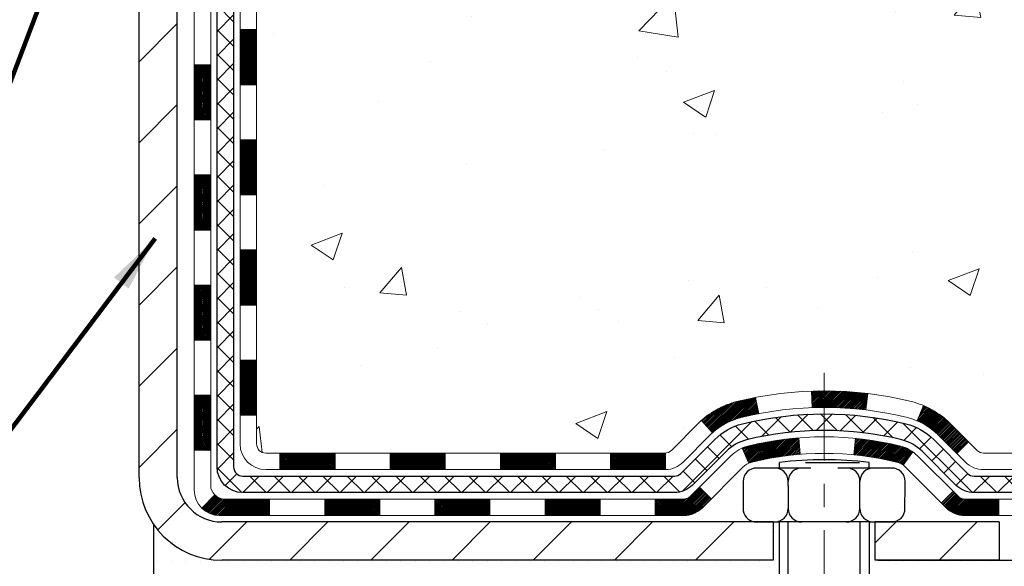
# Model space of a CAD drawing. Extents: x -308 to 3254, y -284 to 1977.
# Drawn here: x 18 to 22, y 10 to 12 of the extents above; entities that cross this region are included whole.
import ezdxf

# ---------------------------------------------------------------- set-up
doc = ezdxf.new("R2010")
doc.units = 0
doc.header["$LTSCALE"] = 5
doc.header["$MEASUREMENT"] = 0
doc.linetypes.add('CENTERX2', pattern=[4, 2.5, -0.5, 0.5, -0.5])
for name, color, linetype, lineweight in [('CENTERLINE - L', 1, 'CENTERX2', 18), ('CONCRETE - H', 130, 'CONTINUOUS', 9), ('DECK COAT - H', 20, 'CONTINUOUS', 20), ('DECK COAT - L', 22, 'CONTINUOUS', 18), ('MIG FOOT - H', 251, 'CONTINUOUS', 20), ('MIG FOOT - L', 7, 'CONTINUOUS', 30), ('PVC SIDESHEET - H', 170, 'CONTINUOUS', 20), ('PVC SIDESHEET - L', 150, 'CONTINUOUS', 25), ('SCREW - L', 1, 'CONTINUOUS', 25), ('SETTING BED - H', 210, 'CONTINUOUS', 20), ('SETTING BED - L', 212, 'CONTINUOUS', 25), ('TEXT - 4', 241, 'CONTINUOUS', 25)]:
    doc.layers.add(name, color=color, linetype=linetype, lineweight=lineweight)
doc.layers.add('DECKCOAT', color=1, linetype='CONTINUOUS')
doc.layers.add('METAL11', color=7, linetype='CONTINUOUS')
doc.styles.add('ROMANS', font='romans', dxfattribs={"width": 0.9})
doc.dimstyles.get("Standard").update_dxf_attribs({"dimtxt": 0.18, "dimasz": 0.18, "dimexe": 0.18, "dimexo": 0.0625, "dimgap": 0.09, "dimtad": 0, "dimtih": 1, "dimtoh": 1, "dimdec": 4, "dimzin": 0, "dimdsep": 46, "dimtxsty": 'Standard', "dimcen": 0.09, "dimadec": 0, "dimazin": 0, "dimtfac": 1, "dimtdec": 4, "dimtofl": 0, "dimtmove": 0, "dimatfit": 3, "dimfxl": 1, "dimtolj": 1, "dimtzin": 0, "dimarcsym": 0})

msp = doc.modelspace()

# ---------------------------------------------------------------- hatches: boundary and pattern name
at = {"layer": 'CONCRETE - H'}
h = msp.add_hatch(dxfattribs=at)
h.set_pattern_fill('AR-CONC', color=256, scale=0.19, style=0)
h.set_pattern_definition([(49.99999999999999, (0, 0), (1.362794346941432, -0.1192290564669307), [0.1425, -1.5675]), (355, (0, 0), (-0.2636275338647, 1.429165054030022), [0.114, -1.254]), (100.45144446, (0.1135661939, -0.0099357536), (1.099166808781513, 1.309935982840396), [0.1211063648, -1.3321700128]), (46.18420000000002, (0, 0.38), (2.027758528275987, -0.3144866335068454), [0.21375, -2.351249999999999]), (96.63563549, (0.1689798155, 0.3537927167), (1.775857696781034, 1.850825341471646), [0.1816596498, -1.998256144]), (351.1841639899999, (0, 0.38), (1.775857695604069, 1.850825340512981), [0.171, -1.8810000019]), (21, (0.19, 0.285), (1.134123399025077, -0.7649758922641438), [0.1425, -1.5675]), (326.0000000000001, (0.19, 0.285), (0.4622991306510053, 1.377785085589021), [0.114, -1.254]), (71.45144474, (0.2845102826, 0.2212520094), (1.596422515786945, 0.6128091903320723), [0.121106361, -1.3321700128]), (37.50000000000001, (0, 0), (0.02310372510285227, 0.6324983222794919), [0, -1.2388, 0, -1.273, 0, -1.25875]), (7.499999999999999, (0, 0), (0.4998321211400824, 0.7493822525764845), [0, -0.7258, 0, -1.2103, 0, -0.47975]), (327.5, (-0.4237, 0), (1.014262628727577, -0.04285425629532154), [0, -0.475, 0, -1.482, 0, -1.9665]), (317.5, (-0.6137, 0), (1.108053721750534, 0.1901994664314037), [0, -0.6175, 0, -0.9842, 0, -1.3965])])
edge = h.paths.add_edge_path()
edge.add_spline(control_points=[(26.49578896157209, 16.24210478035214), (26.86902268544009, 15.81004464102178), (27.670318179883, 14.8824547132261), (25.28817576728989, 14.29260384957827), (26.81753624946623, 12.45800581646547), (25.73456920886747, 12.3050917727365), (25.27345751273333, 12.23998318547258)], knot_values=[0, 0, 0, 0, 1.325253995415508, 2.845187847746949, 4.302947006481038, 5.383889389982663, 5.383889389982663, 5.383889389982663, 5.383889389982663], degree=3, periodic=0)
edge.add_line((25.27345751273378, 12.23998318547281), (24.78045586071357, 9.558873185471455))
edge.add_line((24.78045586071403, 9.558873185471455), (24.78045586071266, 9.68485719398457))
edge.add_line((24.78045586071266, 9.68485719398457), (24.78045586071221, 9.755723193984593))
edge.add_line((24.78045586071221, 9.755723193984366), (24.11077216071271, 9.755723193984366))
edge.add_arc((24.11077216071271, 9.795093193984783), 0.03937000000033208, 240.0000000000835, 269.99999999984493, ccw=False)
edge.add_line((24.0910871607125, 9.76099777383736), (23.95532625309488, 9.83937937039589))
edge.add_arc((23.90020825309512, 9.743912193984968), 0.1102359999995325, 419.9999999999705, 449.9999999999741)
edge.add_line((23.90020825309512, 9.8541481939845), (22.99225031206606, 9.8541481939845))
edge.add_arc((22.99225031206606, 9.89351819398378), 0.03936999999942259, 239.99999999955952, 270.00000000028956, ccw=False)
edge.add_line((22.97256531206585, 9.859422773837494), (22.29247812590711, 10.25207077665512))
edge.add_arc((22.23247818517939, 10.14814769397965), 0.1200000000002605, 420.0000326786571, 449.9999999999254)
edge.add_line((22.23247818517984, 10.26814769398), (22.02103680262007, 10.26814769398))
edge.add_arc((22.02103680262007, 10.30751769398019), 0.03937000000013313, 225.0000000001682, 269.99999999998965, ccw=False)
edge.add_line((21.99319800864441, 10.27967890000475), (21.87673148451177, 10.3961454241374))
edge.add_arc((21.62702951020492, 10.14644344983056), 0.3531319186161134, 404.9999999999421, 436.0979991088596)
edge.add_arc((21.33774491712211, 8.97767367639024), 1.55717027311451, 436.097999108933, 463.9020008910713)
edge.add_arc((21.04846032403839, 10.14644344983033), 0.3531319186162533, 463.9020008910398, 495.0000000000155)
edge.add_line((20.79875834973154, 10.39614542413717), (20.6822918255989, 10.27967890000475))
edge.add_arc((20.65445303162369, 10.30751769397996), 0.03936999999970676, 269.99999999931754, 315.0000000001462, ccw=False)
edge.add_line((20.65445303162323, 10.26814769398023), (18.94354792913964, 10.26814769398023))
edge.add_arc((18.94354792913964, 10.30751769398019), 0.03936999999999102, 179.9999999999173, 270.00000000011374, ccw=False)
edge.add_line((18.90417792913968, 10.30751769398019), (18.90417792913877, 13.59575142618776))
edge.add_arc((18.94354792913873, 13.59575142618776), 0.03937000000014024, 467.302377237024, 540, ccw=False)
edge.add_line((18.93183872076861, 13.63333987307426), (18.94911166186193, 13.6398658698691))
edge.add_line((18.94911166186193, 13.63986586986933), (18.96628825803646, 13.64658024993771))
edge.add_line((18.96628825803646, 13.64658024993771), (18.98327216437292, 13.65367139655321))
edge.add_line((18.98327216437292, 13.65367139655298), (18.99996703595252, 13.66132769298913))
edge.add_line((18.99996703595252, 13.66132769298913), (19.01627652785601, 13.66973752251927))
edge.add_line((19.01627652785601, 13.66973752251927), (19.03211544218084, 13.67905309424016))
edge.add_line((19.03211544218084, 13.67905309424016), (19.04745597149076, 13.68924037431982))
edge.add_line((19.04745597149076, 13.68924037431982), (19.0622887256568, 13.70020556128004))
edge.add_line((19.0622887256568, 13.70020556128004), (19.0766043230783, 13.71185482596509))
edge.add_line((19.0766043230783, 13.71185482596532), (19.09039337867307, 13.7240943904463))
edge.add_line((19.09039337867307, 13.72409439044607), (19.10364465785642, 13.73685769204333))
edge.add_line((19.10364465785642, 13.73685769204333), (19.11634203940912, 13.7501500749291))
edge.add_line((19.11634203940912, 13.7501500749291), (19.12847216700266, 13.76397815101321))
edge.add_line((19.12847216700266, 13.76397815101321), (19.14003495759243, 13.77830952019833))
edge.add_line((19.14003495759243, 13.77830952019811), (19.15103341867416, 13.79310269886339))
edge.add_line((19.15103341867416, 13.79310269886339), (19.16147055774354, 13.8083162033882))
edge.add_line((19.16147055774354, 13.8083162033882), (19.17134938229674, 13.82390855015167))
edge.add_line((19.17134938229628, 13.82390855015167), (19.18067289982901, 13.83983825553294))
edge.add_line((19.18067289982901, 13.83983825553294), (19.18944418147066, 13.85606387778678))
edge.add_line((19.18944418147066, 13.85606387778678), (19.19767142602632, 13.87254734954634))
edge.add_line((19.19767142602586, 13.87254734954634), (19.20537164173447, 13.88925640068381))
edge.add_line((19.20537164173447, 13.88925640068403), (19.21256270511913, 13.90615933246529))
edge.add_line((19.21256270511913, 13.90615933246529), (19.21926296933998, 13.9232259316578))
edge.add_line((19.21926296933998, 13.9232259316578), (19.22549534510108, 13.94044018919506))
edge.add_line((19.22549534510108, 13.94044018919506), (19.23128527520703, 13.95779398763109))
edge.add_line((19.23128527520703, 13.95779398763109), (19.23665822960675, 13.97527929411588))
edge.add_line((19.23665822960675, 13.97527929411588), (19.24163967824916, 13.9928880757994))
edge.add_line((19.24163967824916, 13.99288807579963), (19.24625509108319, 14.01061229983209))
edge.add_line((19.24625509108319, 14.01061229983186), (19.2505299380573, 14.02844393336325))
edge.add_line((19.2505299380573, 14.02844393336348), (19.25448968911996, 14.046374943544))
edge.add_line((19.25448968911996, 14.046374943544), (19.25815981422056, 14.06439729752363))
edge.add_line((19.25815981422056, 14.06439729752363), (19.26156578330756, 14.08250296245258))
edge.add_line((19.26156578330756, 14.08250296245258), (19.26473306632943, 14.10068390548084))
edge.add_line((19.26473306632943, 14.10068390548084), (19.26768713323554, 14.1189320937586))
edge.add_line((19.26768713323554, 14.1189320937586), (19.27045345397391, 14.13723949443609))
edge.add_line((19.27045345397391, 14.13723949443609), (19.27305749849393, 14.15559807466305))
edge.add_line((19.27305749849393, 14.15559807466305), (19.27514179579521, 14.1711436628387))
edge.add_line((19.27514179579521, 14.1711436628387), (19.27515953586453, 14.17114180890788))
edge.add_line((19.27515953586453, 14.17114180890788), (19.27788063867365, 14.19243664236622))
edge.add_line((19.27788063867365, 14.19243664236622), (19.2801506742303, 14.21090056414285))
edge.add_line((19.2801506742303, 14.21090056414262), (19.28236031336382, 14.22938353406933))
edge.add_line((19.28236031336382, 14.22938353406956), (19.28452818052256, 14.24781930444608))
edge.add_arc((19.22588071512928, 14.254745185461), 0.05905499999903512, 353.2649378235704, 366.6781923660362)
edge.add_line((19.28453502602224, 14.26161285162682), (19.28236031336382, 14.28010683685291))
edge.add_line((19.28236031336382, 14.28010683685291), (19.2801506742303, 14.29858980677939))
edge.add_line((19.2801506742303, 14.29858980677939), (19.27788063867365, 14.31705372855579))
edge.add_line((19.27788063867365, 14.31705372855579), (19.2755247367445, 14.33549056933232))
edge.add_line((19.2755247367445, 14.33549056933232), (19.27305749849438, 14.35389229625896))
edge.add_line((19.27305749849393, 14.35389229625919), (19.27045345397391, 14.37225087648615))
edge.add_line((19.27045345397391, 14.37225087648615), (19.26768713323509, 14.39055827716341))
edge.add_line((19.26768713323554, 14.39055827716341), (19.26473306632943, 14.40880646544117))
edge.add_line((19.26473306632943, 14.40880646544117), (19.26156578330756, 14.42698740846943))
edge.add_line((19.26156578330756, 14.42698740846966), (19.25815981422056, 14.44509307339861))
edge.add_line((19.25815981422056, 14.44509307339838), (19.25448968911996, 14.46311542737824))
edge.add_line((19.25448968911996, 14.46311542737824), (19.2505299380573, 14.48104643755876))
edge.add_line((19.2505299380573, 14.48104643755876), (19.24625509108319, 14.49887807109015))
edge.add_line((19.24625509108319, 14.49887807109015), (19.24163967824916, 14.51660229512261))
edge.add_line((19.24163967824916, 14.51660229512261), (19.23665822960675, 14.53421107680613))
edge.add_line((19.23665822960675, 14.53421107680613), (19.23128527520703, 14.55169638329092))
edge.add_line((19.23128527520703, 14.55169638329092), (19.22549534510108, 14.56905018172695))
edge.add_line((19.22549534510108, 14.56905018172695), (19.21926296933998, 14.58626443926444))
edge.add_line((19.21926296933998, 14.58626443926421), (19.21256270511913, 14.60333103845672))
edge.add_line((19.21256270511913, 14.60333103845672), (19.20537164173447, 14.62023397023798))
edge.add_line((19.20537164173447, 14.6202339702382), (19.19767142602586, 14.63694302137567))
edge.add_line((19.19767142602586, 14.63694302137567), (19.18944418147021, 14.65342649313523))
edge.add_line((19.18944418147066, 14.65342649313523), (19.18067289982901, 14.66965211538907))
edge.add_line((19.18067289982901, 14.6696521153893), (19.17134938229628, 14.68558182077079))
edge.add_line((19.17134938229628, 14.68558182077057), (19.16147055774309, 14.70117416753403))
edge.add_line((19.16147055774354, 14.70117416753403), (19.15103341867416, 14.71638767205884))
edge.add_line((19.15103341867416, 14.71638767205862), (19.14003495759243, 14.7311808507239))
edge.add_line((19.14003495759243, 14.7311808507239), (19.12847216700266, 14.7455122199088))
edge.add_line((19.12847216700266, 14.74551221990903), (19.11634203940912, 14.75934029599314))
edge.add_line((19.11634203940912, 14.75934029599314), (19.10364465785642, 14.77263267887891))
edge.add_line((19.10364465785642, 14.77263267887868), (19.09039337867307, 14.78539598047594))
edge.add_line((19.09039337867307, 14.78539598047594), (19.0766043230783, 14.79763554495692))
edge.add_line((19.07660432307785, 14.79763554495692), (19.0622887256568, 14.80928480964197))
edge.add_line((19.0622887256568, 14.80928480964197), (19.04745597149076, 14.82024999660219))
edge.add_line((19.04745597149076, 14.82024999660219), (19.03211544218084, 14.83043727668185))
edge.add_line((19.03211544218084, 14.83043727668185), (19.01646329361574, 14.83964300313217))
edge.add_line((19.0164632936162, 14.83964300313217), (19.01646950639042, 14.83965334091461))
edge.add_line((19.01646950638997, 14.83965334091461), (19.01627652785601, 14.83975284840274))
edge.add_line((19.01627652785601, 14.83975284840274), (19.01646329361574, 14.83964300313217))
edge.add_line((19.0164632936162, 14.83964300313217), (18.99996703595252, 14.84816267793265))
edge.add_line((18.99996703595252, 14.84816267793265), (18.98327216437292, 14.8558189743688))
edge.add_line((18.98327216437292, 14.85581897436857), (18.96628825803646, 14.86291012098407))
edge.add_line((18.96628825803646, 14.86291012098407), (18.94911166186193, 14.86962450105246))
edge.add_line((18.94911166186193, 14.86962450105246), (18.93183872076861, 14.87615049784729))
edge.add_arc((18.94354792913873, 14.91373894473402), 0.03937000000018125, 180.0000000000828, 252.6976227628994, ccw=False)
edge.add_line((18.90417792913877, 14.91373894473402), (18.90417792913877, 15.02762838247448))
edge.add_line((18.90417792913877, 15.02762838247448), (18.90417792913877, 15.10297399359304))
edge.add_line((18.90417792913877, 15.10297399359304), (18.83331192913874, 15.10297399359304))
edge.add_line((18.83331192913874, 15.10297399359304), (18.80601703274533, 15.10297399359304))
edge.add_arc((18.84512292913905, 15.10752654971323), 0.03936999999997505, 122.9031521393303, 186.6402612611585, ccw=False)
edge.add_line((18.82373633250336, 15.14058120724196), (19.13895427295893, 15.34452943871504))
edge.add_arc((18.96126442913783, 15.5432217921428), 0.2665564328767306, 311.806149406511, 360.0000000001589)
edge.add_line((19.22782086201414, 15.54322179214348), (19.22782086201414, 15.59243539449297))
edge.add_line((19.22782086201414, 15.59243539449297), (19.24669881889122, 15.59243539449297))
edge.add_line((19.24669881889122, 15.59243539449297), (19.31756456692301, 15.59243539449297))
edge.add_line((19.31756456692301, 15.59243539449297), (19.31756456692301, 15.53874152190254))
edge.add_line((19.31756456692301, 15.53874152190254), (19.51638346456093, 15.53874152190254))
edge.add_arc((19.51638346456139, 15.61748167938283), 0.07874015748029706, 269.9999999999741, 360.0000000000206)
edge.add_line((19.59512362204168, 15.61748167938283), (19.59512362204168, 16.24203909528372))
edge.add_line((19.59512362204123, 16.24203909528372), (20.6622422628293, 16.24203909528372))
edge.add_line((20.66224226282975, 16.24203909528372), (26.49578896157209, 16.24210478035236))
h.paths.add_polyline_path([(25.00278803285991, 14.11848598285131), (26.68278803285991, 14.11848598285131), (26.68278803285991, 14.87848598285131), (25.00278803285991, 14.87848598285131)], flags=24)
at = {"layer": 'DECK COAT - H'}
h = msp.add_hatch(dxfattribs=at)
h.set_pattern_fill('ANSI31', color=256, scale=0.03937, style=0)
h.set_pattern_definition([(45, (-165.6239378264463, -107.0758173554506), (-0.003479849246914297, 0.003479849246914297), [])])
h.paths.add_polyline_path([(18.83330962055561, 10.66712285795127), (18.90417562055563, 10.66712285795127), (18.90417562055518, 10.43090285795127), (18.83330962055561, 10.43090285795127)])
h.paths.add_polyline_path([(18.83330962055561, 11.13956285795128), (18.90417562055563, 11.13956285795128), (18.90417562055563, 10.90334285795127), (18.83330962055561, 10.90334285795127)])
h.paths.add_polyline_path([(18.83330962055607, 11.61200125135095), (18.90417562055609, 11.61200125135095), (18.90417562055609, 11.37578285795128), (18.83330962055607, 11.37578285795128)])
h.paths.add_polyline_path([(18.83330962055607, 12.08444125135095), (18.90417562055609, 12.08444125135095), (18.90417562055609, 11.84822125135095), (18.83330962055607, 11.84822125135118)])
h.paths.add_polyline_path([(18.63645962055716, 10.98884737997044), (18.70732562055582, 10.98884737997044), (18.70732562055582, 10.75262737997043), (18.63645962055671, 10.75262737997043)])
h.paths.add_polyline_path([(18.63645962055807, 11.46128737997044), (18.70732562055628, 11.46128737997044), (18.70732562055582, 11.22506737997044), (18.63645962055762, 11.22506737997044)])
h.paths.add_polyline_path([(18.63645962055944, 11.93372737997045), (18.70732562055628, 11.93372737997045), (18.70732562055628, 11.69750737997045), (18.63645962055898, 11.69750737997045)])
h = msp.add_hatch(dxfattribs=at)
h.set_pattern_fill('ANSI31', color=256, scale=0.03937, style=0)
h.set_pattern_definition([(45, (-161.8368788087282, -151.7183098852703), (-0.003479849246914297, 0.003479849246914297), [])])
h.paths.add_polyline_path([(19.47672270853764, 10.26814769398), (19.71294270853741, 10.26814769398), (19.71294270853741, 10.19728169397997), (19.47672270853764, 10.19728169397997)])
h.paths.add_polyline_path([(19.66845460853756, 10.07129769398018), (19.90467460853733, 10.07129769398018), (19.90467460853733, 10.00043169398016), (19.66845460853756, 10.00043169398016)])
h.paths.add_polyline_path([(19.19601460853755, 10.07129769398018), (19.43223460853733, 10.07129769398018), (19.43223460853733, 10.00043169398016), (19.19601460853755, 10.00043169398016)])
edge = h.paths.add_edge_path()
edge.add_arc((18.76638062055508, 10.13035269398013), 0.05905499999999223, 225.0000000000195, 270.0000000000276)
edge.add_line((18.76638062055508, 10.07129769398018), (18.95979460853732, 10.07129769398018))
edge.add_line((18.95979460853732, 10.07129769398018), (18.95979460853732, 10.00043169398016))
edge.add_line((18.95979460853732, 10.00043169398016), (18.74669562055533, 10.00043169398016))
edge.add_arc((18.74669562055396, 10.11066769397378), 0.1102359999936198, 224.9999999980676, 270.00000000072384, ccw=False)
edge.add_line((18.66874699742493, 10.03271907084998), (18.72462242959227, 10.08859450301709))
h.paths.add_polyline_path([(18.63645962055625, 10.51640737997043), (18.70732562055537, 10.51623874694867), (18.70732562055537, 10.28001874694867), (18.6364596205558, 10.28018737997043)])
h.paths.add_polyline_path([(19.00428270853763, 10.26814769398), (19.24050270853741, 10.26814769398), (19.24050270853741, 10.19728169397997), (19.00428270853763, 10.19728169397997)])
h = msp.add_hatch(dxfattribs=at)
h.set_pattern_fill('ANSI31', color=256, scale=0.03937, style=0)
h.set_pattern_definition([(45, (-170.6803760611247, -151.8180052099778), (-0.003479849246914297, 0.003479849246914297), [])])
h.paths.add_polyline_path([(19.94916270853764, 10.26814769398023), (20.18538270853742, 10.26814769398023), (20.18538270853742, 10.19728169397997), (19.94916270853764, 10.19728169397997)])
h.paths.add_polyline_path([(20.42160270853765, 10.26814769398023), (20.65445072303919, 10.26814769398023, 0.02144170134057288), (20.65782270853788, 10.26829236270312), (20.65782270853742, 10.19728169397997), (20.42160270853765, 10.19728169397997)])
h.paths.add_polyline_path([(20.81163151975352, 10.40838879313635, -0.1237366593047226), (20.96361385496721, 10.48923146067212, -0.01313217533143259), (21.04348893762744, 10.50678911893449), (21.05688026740245, 10.43719987951597, 0.01313217533147817), (20.98064025773647, 10.42044126104504, 0.1237366593049013), (20.8591575165824, 10.35582198249092)])
h.paths.add_polyline_path([(20.14089460853756, 10.07129769398018), (20.37711460853734, 10.07129769398018), (20.37711460853734, 10.00043169398016), (20.14089460853756, 10.00043169398016)])
h.paths.add_polyline_path([(20.98537327698523, 10.28942720365815, -0.04324640446576285), (21.01090941821576, 10.29814757281913, -0.04070359398944642), (21.22915352353948, 10.33365290044397), (21.23481048113217, 10.2630130477631, 0.04070359398944876), (21.02793582098502, 10.22935737319206, 0.04324640446531137), (21.01397903711359, 10.22459125341841)])
h.paths.add_polyline_path([(20.61333460853757, 10.07129769398018), (20.73598866279235, 10.07129769398018, 0.1989123673794921), (20.76382745676756, 10.08282890000471), (20.80252338039327, 10.12152482363042), (20.85263320954891, 10.07141499447501), (20.8139372859232, 10.0327190708493, -0.198912367379553), (20.73598866279235, 10.00043169398016), (20.61333460853757, 10.00043169398016)])
h.paths.add_polyline_path([(21.28366755566822, 10.53390474796295, -0.008683585791257758), (21.33774260853806, 10.53484394950472), (21.33774260853806, 10.4639779495047, 0.008683585791259676), (21.28612848287912, 10.46308149053114)])
h.paths.add_polyline_path([(21.33774260853806, 10.53484394950472, -0.03014854381015566), (21.52501699333743, 10.52354157639645), (21.51649423459821, 10.45318994145107, 0.03014854381015595), (21.33774260853806, 10.4639779495047)])
h.paths.add_polyline_path([(21.47168041760233, 10.33138409917258, -0.03601941678383571), (21.66457579885946, 10.29814757281913, -0.0935601540946129), (21.7172962034515, 10.27401909560542), (21.67636374536323, 10.21616994841322, 0.09356015409565223), (21.6475493960902, 10.22935737319206, 0.03601941678380825), (21.46470291607966, 10.26086243988614)])
h.paths.add_polyline_path([(21.8399819678807, 10.05428503412016), (21.89009179703589, 10.10439486327603), (21.91165776030721, 10.08282890000471, 0.1989123673796988), (21.93949655428241, 10.07129769398018), (22.08674035428248, 10.07129769398018), (22.08674035428248, 10.00043169398016), (21.93949655428241, 10.00043169398016, -0.1989123673795969), (21.86154793115156, 10.0327190708493)])
h.paths.add_polyline_path([(21.82661934677299, 10.34603559498153, 0.09785809462208828), (21.73569966132118, 10.40695131020114), (21.76298309166577, 10.4723547075492, -0.09785809462147925), (21.87672917592772, 10.39614542413763), (21.95606973875738, 10.31680486130752), (21.90595990960219, 10.2666950321521)])
at = {"layer": 'MIG FOOT - H'}
h = msp.add_hatch(dxfattribs=at)
h.set_pattern_fill('ANSI31', color=256, scale=1.9685, style=0)
h.set_pattern_definition([(45, (-932.0462097538993, -451.3206292367738), (-0.1739924623457148, 0.1739924623457148), [])])
h.paths.add_polyline_path([(18.56424110853641, 15.00487268546233), (18.40024110853665, 15.00487268546233), (18.4002411085371, 14.37999368689641), (18.56424110853686, 14.37999368689641)])
edge = h.paths.add_edge_path()
edge.add_line((18.56424110853686, 14.06737268546233), (18.4002411085371, 14.06737268546233))
edge.add_line((18.4002411085371, 14.06737268546233), (18.4002411085371, 10.16320268546254))
edge.add_arc((18.75457110853722, 10.16320268546254), 0.3543299999998908, 179.9999999999908, 270.0000000000184)
edge.add_line((18.75457110853722, 9.808872685462418), (21.11899107753698, 9.808872685462418))
edge.add_line((21.11899107753698, 9.808872685462418), (21.11899107753698, 9.972872685462406))
edge.add_line((21.11899107753698, 9.972872685462633), (18.75457110853722, 9.972872685462633))
edge.add_arc((18.75457110853722, 10.16320268546254), 0.1903300000000172, 180, 270, ccw=False)
edge.add_line((18.56424110853732, 10.16320268546254), (18.56424110853686, 14.06737268546233))
h.paths.add_polyline_path([(22.0877411085371, 9.972872685462406), (21.55649413953734, 9.972872685462406), (21.55649413953734, 9.808872685462418), (22.0877411085371, 9.808872685462418)])
at = {"layer": 'PVC SIDESHEET - H'}
h = msp.add_hatch(dxfattribs=at)
h.set_pattern_fill('ANSI37', color=256, scale=0.59055, style=0)
h.set_pattern_definition([(45, (-165.6239378264463, -61.20494384280111), (-0.05219773870371446, 0.05219773870371446), []), (135, (-165.6239378264463, -61.20494384280111), (-0.05219773870371446, -0.05219773870371446), [])])
edge = h.paths.add_edge_path()
edge.add_line((18.73488462055548, 10.20909269398005), (18.73488462055593, 13.65871905971296))
edge.add_line((18.73488462055639, 13.65871905971296), (18.8057506205505, 13.65871905971296))
edge.add_line((18.8057506205505, 13.65871905971296), (18.8057506205555, 10.20909269398005))
edge.add_arc((18.84512062055546, 10.20909269398005), 0.0393699999999626, 179.9999999998759, 270.0000000000828)
edge.add_line((18.84512062055546, 10.16972269398009), (20.695219692916, 10.16972269398009))
edge.add_arc((20.695219692916, 10.20909269398005), 0.03936999999984891, 270, 315)
edge.add_line((20.7230584868912, 10.18125390000485), (20.86835302608552, 10.32654843919893))
edge.add_arc((21.04845801545434, 10.14644344982987), 0.254706918616741, 103.90200089107628, 135, ccw=False)
edge.add_arc((21.33774260853806, 8.977673676390467), 1.458745273114345, 90.00000000000108, 103.90200089107782, ccw=False)
edge.add_line((21.33774260853806, 10.43641894950481), (21.33774260853806, 10.36555294950479))
edge.add_arc((21.33774260853806, 8.97767367639024), 1.387879273114407, 90.00000000000233, 103.9020008910806)
edge.add_arc((21.04845801545434, 10.1464434498301), 0.1838409186166517, 103.9020008910817, 135.0000000000188)
edge.add_line((20.91846285524116, 10.27643861004329), (20.7731683160473, 10.1311440708492))
edge.add_arc((20.695219692916, 10.20909269398005), 0.1102359999999386, 270, 315.0000000000314, ccw=False)
edge.add_line((20.695219692916, 10.09885669398007), (18.84512062055546, 10.09885669398007))
edge.add_arc((18.84512062055546, 10.20909269398005), 0.1102359999999862, 180, 270, ccw=False)
edge = h.paths.add_edge_path()
edge.add_arc((21.33774260853761, 8.977673676390467), 1.458745273114317, 76.09799910893571, 89.99999999999659, ccw=False)
edge.add_arc((21.62702720162088, 10.14644344983033), 0.2547069186164286, 45.00000000000898, 76.09799910894549, ccw=False)
edge.add_line((21.80713219098971, 10.32654843919916), (21.95242673018402, 10.18125390000485))
edge.add_arc((21.98026552415922, 10.20909269398005), 0.03937000000000822, 225, 270)
edge.add_line((21.98026552415922, 10.16972269398009), (22.20610283652877, 10.16972269398009))
edge.add_arc((22.20610283652877, 10.04972269397997), 0.1200000000000045, 59.999999999999716, 90, ccw=False)
edge.add_line((22.26610283652872, 10.15364574243434), (22.94618906762707, 9.760997773837587))
edge.add_arc((22.96587406762728, 9.795093193984329), 0.03936999999997297, 239.9999999999132, 269.9999999999586)
edge.add_line((22.96587406762728, 9.755723193984366), (23.91075510421706, 9.755723193984366))
edge.add_line((23.91075510421661, 9.755723193984366), (23.91075510421661, 9.684857193984342))
edge.add_line((23.91075510421661, 9.68485719398457), (22.96587406762683, 9.68485719398457))
edge.add_arc((22.96587406762683, 9.795093193984329), 0.110235999999901, 239.9999999999919, 270.0000000000148, ccw=False)
edge.add_line((22.91075606762706, 9.699626017572953), (22.22855028445247, 10.09349771013156))
edge.add_arc((22.20855028445249, 10.0588566939801), 0.03999999999995874, 59.99999999999596, 90)
edge.add_line((22.20855028445249, 10.09885669398007), (21.98026552415922, 10.09885669398007))
edge.add_arc((21.98026552415922, 10.20909269398005), 0.1102359999999862, 225.0000000000313, 270, ccw=False)
edge.add_line((21.90231690102837, 10.1311440708492), (21.75702236183361, 10.27643861004374))
edge.add_arc((21.62702720162088, 10.14644344983033), 0.183840918616278, 45.0000000000407, 76.09799910895401)
edge.add_arc((21.33774260853761, 8.977673676390467), 1.387879273114349, 76.09799910893933, 89.9999999999953)
edge.add_line((21.33774260853806, 10.36555294950479), (21.33774260853806, 10.43641894950481))
at = {"layer": 'SETTING BED - H', "linetype": 'Continuous'}
h = msp.add_hatch(dxfattribs=at)
h.set_pattern_fill('DOTS', color=256, scale=0.9842500000000001, style=0)
h.set_pattern_definition([(7.016477563892661e-15, (2.175725806765968, 0.2078694195727877), (0.0307578125, 0.061515625), [0, -0.061515625])])
h.paths.add_polyline_path([(21.10048379763975, 9.558873185461223), (21.10048379764203, 8.762023235544191), (21.1448858274357, 8.755039269601028), (21.1448858274357, 9.972872685462406), (21.11899107753788, 9.972872685462406), (21.11899107753788, 9.808872685462418), (18.46408387641486, 9.808847662543101), (18.4637263606819, 9.55887318545372)])
h.paths.add_polyline_path([(21.53059938964043, 9.972872685462406), (21.55649413953779, 9.972872685462406), (21.55649413953779, 9.808872685462418), (22.45871285866133, 9.80887268546492), (22.89172469452933, 9.558873185466226), (21.56796640810398, 9.55887318546236), (21.56796640810626, 8.743193843132602), (21.53059938964043, 8.753489483241609)])

# ---------------------------------------------------------------- linework, layer by layer
at = {"layer": 'CENTERLINE - L', "ltscale": 0.03}
msp.add_line((21.33774260853806, 10.61197129937825), (21.33774260853806, 8.80742623216868), dxfattribs=at)
at = {"layer": 'DECK COAT - L'}
for p, q in [((18.83330962055243, 12.08444125135095), (18.90417562055245, 12.08444125135095)), ((18.63645962055898, 11.93372737997045), (18.707325620559, 11.93372737997045)), ((18.83330962055197, 11.84822125135118), (18.904175620552, 11.84822125135095)), ((18.63645962055853, 11.69750737997045), (18.70732562055855, 11.69750737997045)), ((18.83330962055106, 11.61200125135095), (18.90417562055109, 11.61200125135095)), ((18.63645962055762, 11.46128737997044), (18.70732562055764, 11.46128737997044)), ((18.83330962055652, 11.37578285795128), (18.90417562055654, 11.37578285795128)), ((18.63645962055762, 11.22506737997044), (18.70732562055764, 11.22506737997044)), ((18.83330962055607, 11.13956285795128), (18.90417562055609, 11.13956285795128)), ((18.63645962055716, 10.98884737997044), (18.70732562055719, 10.98884737997044)), ((18.83330962055607, 10.90334285795127), (18.90417562055609, 10.90334285795127)), ((18.63645962055625, 10.75262737997043), (18.70732562055628, 10.75262737997043)), ((18.83330962055607, 10.66712285795127), (18.90417562055609, 10.66712285795127)), ((18.6364596205558, 10.51640737997043), (18.70732562055582, 10.51640737997043)), ((21.28612848287912, 10.46308149053114), (21.28366755566822, 10.53390474796295)), ((21.51649423459821, 10.45318994145107), (21.52501699333743, 10.52354157639645)), ((21.05688026740245, 10.43719987951575), (21.04348893762744, 10.50678911893449)), ((21.73569966132118, 10.40695131020114), (21.76298309166532, 10.47235470754897)), ((18.83330962055561, 10.43090285795127), (18.90417562055563, 10.43090285795127)), ((20.85915751658194, 10.35582198249092), (20.81163151975352, 10.40838879313613)), ((21.23481048113217, 10.2630130477631), (21.22915352353948, 10.33365290044397)), ((21.46470291607966, 10.26086243988614), (21.47168041760233, 10.33138409917235)), ((21.90595990960219, 10.2666950321521), (21.95606973875738, 10.31680486130752)), ((18.6364596205558, 10.28018737997043), (18.70732562055582, 10.28018737997043)), ((19.00428270853763, 10.26814769398), (19.00428270853763, 10.19728169397997)), ((19.24050270853741, 10.26814769398), (19.24050270853741, 10.19728169397997)), ((19.47672270853764, 10.26814769398), (19.47672270853764, 10.19728169397997)), ((19.71294270853741, 10.26814769398), (19.71294270853741, 10.19728169397997)), ((19.94916270853764, 10.26814769398), (19.94916270853764, 10.19728169397997)), ((20.18538270853742, 10.26814769398), (20.18538270853742, 10.19728169397997)), ((20.42160270853765, 10.26814769398), (20.42160270853765, 10.19728169397997)), ((20.65782270853788, 10.26814769398), (20.65782270853742, 10.19728169397997)), ((21.01397903711359, 10.22459125341841), (20.98537327698477, 10.28942720365838)), ((21.67636374536323, 10.21616994841322), (21.7172962034515, 10.27401909560542)), ((21.89009179703589, 10.10439486327603), (21.8399819678807, 10.05428503412038)), ((18.72462242959227, 10.08859450301709), (18.66874699742493, 10.03271907084998)), ((18.95979460853732, 10.07129769398018), (18.95979460853732, 10.00043169398016)), ((19.19601460853755, 10.07129769398018), (19.19601460853755, 10.00043169398016)), ((19.43223460853733, 10.07129769398018), (19.43223460853733, 10.00043169398016)), ((19.66845460853756, 10.07129769398018), (19.66845460853756, 10.00043169398016)), ((19.90467460853733, 10.07129769398018), (19.90467460853733, 10.00043169398016)), ((20.14089460853756, 10.07129769398018), (20.14089460853756, 10.00043169398016)), ((20.37711460853734, 10.07129769398018), (20.37711460853734, 10.00043169398016)), ((20.61333460853757, 10.07129769398018), (20.61333460853757, 10.00043169398016)), ((22.08674035428248, 10.07129769398018), (22.08674035428248, 10.00043169398016))]:
    msp.add_line(p, q, dxfattribs=at)
for points in [[(18.74669562055533, 10.00043169398016, -0.414213562373095), (18.63645962055534, 10.11066769398015), (18.63645962056262, 13.67324698771979)], [(18.70732562055719, 13.67324698771957), (18.70732562055537, 10.13035269398013, 0.414213562373095), (18.76638062055508, 10.07129769398018)], [(18.94354562055514, 10.19728169397997, -0.414213562373095), (18.83330962055516, 10.30751769398019), (18.83330962055697, 13.59575147568337)], [(18.904175620557, 13.59574981958288), (18.90417562055518, 10.30751769398019, 0.414213562373095), (18.94354562055514, 10.26814769398)], [(18.94354562055514, 10.26814769398), (20.65445072303919, 10.26814769398023, 0.1989123673796998), (20.6822895170144, 10.27967890000475), (20.79875604114704, 10.39614542413717, -0.1365295740960137), (20.96361385496721, 10.48923146067212, -0.1219165551892847), (21.71187136210847, 10.48923146067212, -0.1365295740960137), (21.87672917592772, 10.3961454241374), (21.99319570006037, 10.27967890000475, 0.1989123673796998), (22.02103449403558, 10.26814769398), (22.23247587659534, 10.26814769398, -0.1316523525283649)], [(22.23492332172691, 10.1972816939802), (22.02103449403558, 10.19728169397997, -0.1989123673796998), (21.94308587090472, 10.22956907084934), (21.82661934677253, 10.34603559498176, 0.1365295740960137), (21.69484495933875, 10.42044126104504, 0.1219165551892847), (20.98064025773692, 10.42044126104504, 0.1365295740960137), (20.84886587030269, 10.34603559498176), (20.73239934617004, 10.22956907084911, -0.1903426122985657), (20.65782270853742, 10.19728169397997), (18.94354562055514, 10.19728169397997)], [(18.76638062055508, 10.07129769398018), (20.73598866279235, 10.07129769398018, 0.1989123673796998), (20.76382745676756, 10.08282890000494), (20.93795001102399, 10.25695145426069, -0.1365295740960137), (21.01090941821576, 10.29814757281913, -0.1219165551892847), (21.66457579885991, 10.29814757281913, -0.1365295740960137), (21.73753520605123, 10.25695145426069), (21.91165776030721, 10.08282890000471, 0.1989123673796998), (21.93949655428241, 10.07129769398018), (22.1797299372638, 10.07129769398018, -0.1316524975874019)], [(22.18217738518752, 10.00043169398016), (21.93949655428241, 10.00043169398016, -0.1989123673796998), (21.86154793115156, 10.0327190708493), (21.68742537689559, 10.20684162510527, 0.1365295740960137), (21.64754939609065, 10.22935737319206, 0.1219165551892847), (21.02793582098502, 10.22935737319206, 0.1365295740960137), (20.98805984017963, 10.20684162510504), (20.8139372859232, 10.0327190708493, -0.1989123673796998), (20.73598866279235, 10.00043169398016), (18.74669562055533, 10.00043169398016)]]:
    msp.add_lwpolyline(points, format="xyb", dxfattribs=at)
at = {"layer": 'DECKCOAT'}
msp.add_line((20.85263320954891, 10.07141499447501), (20.80252338039327, 10.12152482363042), dxfattribs=at)
at = {"layer": 'METAL11'}
for p, q in [((21.11899107753743, 9.808872685462418), (21.11899107753743, 9.808872685462418)), ((21.11899107753788, 9.808872685462418), (21.11899107753788, 9.808872685462418)), ((21.11899107753698, 9.808872685462418), (21.11899107753698, 9.808872685462418))]:
    msp.add_line(p, q, dxfattribs=at)
at = {"layer": 'MIG FOOT - L'}
for p, q in [((18.4002411085371, 10.16320268546254), (18.4002411085371, 14.06737268546233)), ((18.56424110853732, 10.16320268546254), (18.56424110853686, 14.06737268546233)), ((21.11899107753698, 9.972872685462406), (18.75457110853722, 9.972872685462406)), ((21.11899107753698, 9.972872685462633), (21.11899107753698, 9.808872685462418)), ((21.55649413953734, 9.808872685462418), (21.55649413953734, 9.972872685462406)), ((22.0877411085371, 9.972872685462406), (21.55649413953734, 9.972872685462406)), ((22.0877411085371, 9.972872685462406), (22.0877411085371, 9.808872685462418)), ((22.0877411085371, 9.972872685462406), (22.0877411085371, 9.808872685462418)), ((21.11899107753698, 9.808872685462418), (18.75457110853722, 9.808872685462418)), ((22.0877411085371, 9.808872685462418), (21.55649413953734, 9.808872685462418))]:
    msp.add_line(p, q, dxfattribs=at)
for radius in [0.3543300000000045, 0.1903300000000045]:
    msp.add_arc((18.75457110853722, 10.16320268546254), radius, 180, 270, dxfattribs=at)
at = {"layer": 'PVC SIDESHEET - L'}
for points in [[(18.84512062055546, 10.09885669398007, -0.414213562373095), (18.73488462055548, 10.20909269398005), (18.7348846205573, 13.67324698771934)], [(18.80575062055732, 13.65829211188004), (18.8057506205555, 10.20909269398005, 0.414213562373095), (18.84512062055546, 10.16972269398009)], [(18.84512062055546, 10.16972269398009), (20.695219692916, 10.16972269398009, 0.1989123673796998), (20.7230584868912, 10.18125390000485), (20.86835302608552, 10.32654843919893, -0.1365295740960137), (20.98726163659148, 10.39368951674562, -0.1219165551892847), (21.68822358048419, 10.39368951674562, -0.1365295740960137), (21.80713219098971, 10.32654843919893), (21.95242673018402, 10.18125390000485, 0.1989123673796998), (21.98026552415922, 10.16972269398009), (22.20610283652877, 10.16972269398009, -0.1316524975874019)], [(22.20855028445249, 10.09885669398007), (21.98026552415922, 10.09885669398007, -0.1989123673796998), (21.90231690102837, 10.1311440708492), (21.75702236183406, 10.27643861004329, 0.1365295740960137), (21.67119717771493, 10.32489931711855, 0.1219165551892847), (21.00428803936074, 10.32489931711855, 0.1365295740960137), (20.91846285524116, 10.27643861004351), (20.77316831604685, 10.1311440708492, -0.1989123673796998), (20.695219692916, 10.09885669398007), (18.84512062055546, 10.09885669398007)]]:
    msp.add_lwpolyline(points, format="xyb", dxfattribs=at)
at = {"layer": 'SCREW - L'}
for p, q in [((21.14580353629708, 10.20430082278524), (21.14580353629708, 10.22827848885443)), ((21.25693665480685, 10.22797106458718), (21.48836479212969, 10.22797106458718)), ((21.53001596386775, 10.20430082278524), (21.53001596386775, 10.22827848885443)), ((21.16417150554571, 10.20430082278524), (21.04845743688429, 10.20430082278524)), ((21.27988557420713, 10.20430082278524), (21.16417150554571, 10.20430082278524)), ((21.51131371152997, 10.20430082278524), (21.39559964286855, 10.20430082278524)), ((21.62702778019138, 10.20430082278524), (21.51131371152997, 10.20430082278524)), ((20.99060040255381, 10.14644378845453), (20.99060040255381, 10.1271581103443)), ((21.18353505204459, 10.1271581103443), (21.18353505204459, 10.14644378845453)), ((21.49111671308901, 10.1271581103443), (21.49111671308901, 10.14644378845453)), ((21.68488481452232, 10.1271581103443), (21.68488481452232, 10.14644378845453)), ((20.99060040255381, 10.1271581103443), (20.99060040255381, 10.02127213839624)), ((21.18353505204459, 10.1271581103443), (21.18353505204459, 10.02127213839624)), ((21.49111671308901, 10.02127213839624), (21.49111671308901, 10.1271581103443)), ((21.68410659040728, 10.03072971979311), (21.68488481452232, 10.1271581103443)), ((21.04767921276971, 9.972872685462406), (21.1448858274357, 9.972872685462406)), ((21.1448858274357, 9.972872685462406), (21.1448858274357, 8.754639985285465)), ((21.53059938964043, 9.972872685462406), (21.1448858274357, 9.972872685462406)), ((21.18235303534857, 9.972872685462406), (21.18235303534857, 8.749460237647853)), ((21.49103819618176, 9.972872685462406), (21.49103819618176, 8.764667180193854)), ((21.53059938964043, 9.972872685462406), (21.53059938964043, 8.753327193381736)), ((21.53059938964043, 9.972872685462406), (21.6262495560768, 9.972872685462406))]:
    msp.add_line(p, q, dxfattribs=at)
for centre, radius, start, end in [((21.33790975008242, 8.5996631384415), 1.639906325670983, 83.27266067357623, 96.72733932642377), ((21.04845743688429, 10.14644378845453), 0.05785703433070866, 90, 180), ((21.12567801771411, 10.14644378845453), 0.05785703433070866, 0, 90), ((21.24139208637553, 10.14644378845453), 0.05785703433070866, 90, 180), ((21.43325967875808, 10.14644378845453), 0.05785703433070866, 0, 90), ((21.5489737474195, 10.14644378845453), 0.05785703433070866, 90, 180), ((21.62702778019138, 10.14644378845453), 0.05785703433070866, 0, 90), ((21.04767921276971, 10.03072971979311), 0.05785703433065947, 189.4080560055793, 270.000000000026), ((21.12489979359907, 10.03072971979311), 0.05785703433070866, 270, 0), ((21.24061386226049, 10.03072971979311), 0.05785703433070866, 180, 270), ((21.43248145464349, 10.03072971979311), 0.05785703433070866, 270, 0), ((21.54819552330491, 10.03072971979311), 0.05785703433070866, 180, 270), ((21.6262495560768, 10.03072971979311), 0.05785703433070866, 270, 0)]:
    msp.add_arc(centre, radius, start, end, dxfattribs=at)
at = {"layer": 'SETTING BED - L'}
for p, q in [((18.4637263606819, 9.55887318545372), (18.4637271642905, 9.960818029437021)), ((21.56796640810308, 9.808872685462418), (22.45871285866133, 9.80887268546492))]:
    msp.add_line(p, q, dxfattribs=at)

# ---------------------------------------------------------------- leaders
at = {"layer": 'TEXT - 4'}
for points in [[(18.3742866611959, 13.23777479930845), (17.66578370335242, 11.38174302187551), (17.51844089198426, 11.38174302187551)], [(18.46884582293234, 11.18927787591264), (17.63677880826475, 10.08667165241735), (17.48943599689659, 10.08667165241735)]]:
    msp.add_leader(points, dimstyle='Standard', override={"dimtxt": 0.7, "dimasz": 0.24, "dimexe": 0.5, "dimexo": 0.5, "dimtih": 0, "dimtoh": 0, "dimtxsty": 'ROMANS', "dimdle": 0.05, "dimclrd": 256, "dimclre": 256, "dimclrt": 256, "dimtfac": 0.3, "dimlwd": 65535, "dimlwe": 65535}, dxfattribs=at)

doc.saveas('drawing.dxf')
